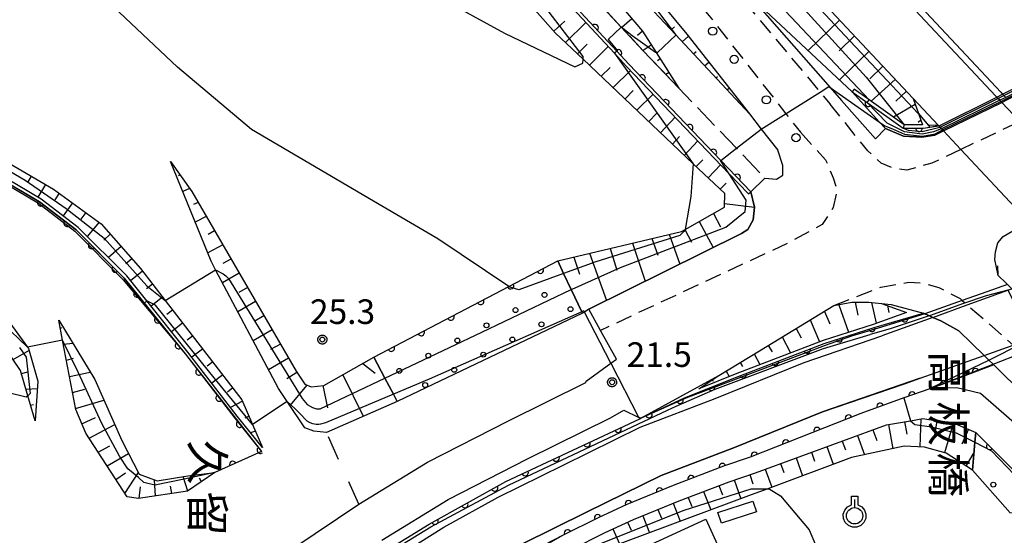
# Model space of a CAD drawing. Extents: x -24000 to -22000, y 84000 to 85500.
# Drawn here: x -23214 to -23063, y 84922 to 85001 of the extents above; entities that cross this region are included whole.
import ezdxf
from ezdxf.enums import TextEntityAlignment as Align

# ---------------------------------------------------------------- set-up
doc = ezdxf.new("R2010")
doc.units = 0
for name, pattern in [('E', [5, 3.75, -1.25]), ('F', [7.5, 3.75, -3.75]), ('G', [3.75, 2.5, -1.25])]:
    doc.linetypes.add(name, pattern=pattern)
for name, color, linetype in [('2101000', 3, 'Continuous'), ('2101001', 8, 'Continuous'), ('2106000', 3, 'E'), ('2106001', 9, 'Continuous'), ('2203000', 6, 'Continuous'), ('2203990', 6, 'Continuous'), ('2213000', 2, 'G'), ('2226000', 2, 'Continuous'), ('2238000', 2, 'Continuous'), ('3001000', 3, 'Continuous'), ('5101000', 3, 'Continuous'), ('5101001', 150, 'Continuous'), ('6101110', 2, 'Continuous'), ('6101121', 63, 'Continuous'), ('6101990', 2, 'Continuous'), ('6110000', 4, 'Continuous'), ('6110110', 4, 'Continuous'), ('6110120', 2, 'Continuous'), ('6110990', 2, 'Continuous'), ('6201000', 2, 'F'), ('6319000', 2, 'Continuous'), ('7101000', 4, 'Continuous'), ('7101001', 8, 'Continuous'), ('7102000', 2, 'Continuous'), ('7102001', 8, 'Continuous'), ('7312000', 4, 'Continuous'), ('8125000', 4, 'Continuous'), ('CLIP_BOX', 4, 'Continuous')]:
    doc.layers.add(name, color=color, linetype=linetype)
doc.styles.add('@PlotAnnotation', font='txt')
doc.styles.add('ROMANS', font='romans')

# ---------------------------------------------------------------- blocks, each defined once
blk = doc.blocks.new('223800')
at = {"layer": '2238000'}
blk.add_circle((0, 0), 0.25, dxfattribs=at)
blk = doc.blocks.new('611099')
at = {"layer": '6110990'}
blk.add_circle((0, 0), 0.15, dxfattribs=at)
blk = doc.blocks.new('631900')
at = {"layer": '6319000'}
blk.add_lwpolyline([(0, 0.75), (0, 0.25)], dxfattribs=at)
blk.add_circle((0, -0.25), 0.5, dxfattribs=at)
at = {"layer": 'CLIP_BOX'}
blk.add_lwpolyline([(-0.2, 0.95), (0.2, 0.95), (0.2, 0.421), (0.44, 0.293), (0.604, 0.1), (0.693, -0.151), (0.677, -0.419), (0.565, -0.662), (0.375, -0.84), (0.129, -0.939), (-0.139, -0.934), (-0.377, -0.848), (-0.575, -0.652), (-0.677, -0.42), (-0.695, -0.151), (-0.607, 0.096), (-0.432, 0.304), (-0.2, 0.421), (-0.2, 0.95)], dxfattribs=at)
blk = doc.blocks.new('731200')
at = {"layer": '7312000'}
blk.add_circle((0, 0), 0.15, dxfattribs=at)
at = {"layer": 'CLIP_BOX'}
blk.add_lwpolyline([(-0.209, -0.178), (-0.219, -0.166), (-0.237, -0.14), (-0.251, -0.113), (-0.258, -0.094), (-0.265, -0.075), (-0.269, -0.057), (-0.273, -0.031), (-0.275, -0.008), (-0.274, 0.024), (-0.27, 0.054), (-0.266, 0.071), (-0.261, 0.088), (-0.255, 0.104), (-0.246, 0.124), (-0.239, 0.136), (-0.228, 0.154), (-0.219, 0.166), (-0.202, 0.187), (-0.189, 0.199), (-0.169, 0.217), (-0.151, 0.23), (-0.135, 0.239), (-0.113, 0.251), (-0.101, 0.256), (-0.082, 0.262), (-0.056, 0.269), (-0.04, 0.272), (-0.016, 0.275), (0.004, 0.275), (0.022, 0.274), (0.042, 0.272), (0.065, 0.267), (0.079, 0.264), (0.108, 0.253), (0.121, 0.247), (0.143, 0.235), (0.16, 0.224), (0.18, 0.208), (0.194, 0.194), (0.206, 0.182), (0.222, 0.162), (0.233, 0.146), (0.249, 0.116), (0.257, 0.097), (0.264, 0.075), (0.269, 0.057), (0.273, 0.032), (0.275, 0.014), (0.275, -0.008), (0.274, -0.023), (0.271, -0.048), (0.267, -0.067), (0.261, -0.088), (0.249, -0.117), (0.23, -0.151), (0.219, -0.166), (0.204, -0.184), (0.189, -0.199), (0.172, -0.215), (0.154, -0.228), (0.136, -0.239), (0.124, -0.246), (0.107, -0.253), (0.09, -0.26), (0.071, -0.266), (0.044, -0.271), (0.028, -0.274), (0.009, -0.275), (-0.009, -0.275), (-0.024, -0.274), (-0.041, -0.272), (-0.063, -0.268), (-0.086, -0.261), (-0.101, -0.256), (-0.115, -0.25), (-0.133, -0.241), (-0.148, -0.231), (-0.17, -0.216), (-0.182, -0.206), (-0.197, -0.192)], close=True, dxfattribs=at)
blk = doc.blocks.new('M07')
blk.add_arc((0, 0), 0.5, 180, 0)

msp = doc.modelspace()

# ---------------------------------------------------------------- linework, layer by layer
at = {"layer": '2101000', "flags": 128}
for points in [[(-23278.84, 85192.83), (-23262.09, 85174.84), (-23232.02, 85142.41), (-23225.46, 85134.86), (-23216.33, 85124.36), (-23206.77, 85113.34), (-23203.35, 85109.42), (-23178.91, 85080.53), (-23160.08, 85056.38), (-23158.99, 85055.07), (-23144.95, 85038.23), (-23142.85, 85035.7), (-23129.11, 85019.18), (-23126.41, 85015.92), (-23111.84, 84998.35), (-23102.31, 84986.2), (-23100.49, 84983.87), (-23097.97, 84980.66)], [(-23073.45, 84984.41), (-23077.31, 84988.52), (-23142.12, 85057.57), (-23146.99, 85062.76), (-23166.44, 85083.12)], [(-23166.65, 85082.52), (-23152.37, 85064.51), (-23151.44, 85063.35), (-23150.18, 85061.83), (-23136.38, 85045.28), (-23134.59, 85043.13), (-23120.43, 85026.1), (-23117.52, 85022.59), (-23103.2, 85005.33), (-23102.19, 85004.16), (-23089.98, 84990.22), (-23088.24, 84988.23)], [(-23088.24, 84988.23), (-23083.06, 84982.38), (-23081.56, 84983.95), (-23078.8, 84982.79), (-23075.98, 84982.62), (-23074.02, 84982.95), (-23072.7, 84983.6)], [(-23059.58, 84969.56), (-23070.04, 84980.76), (-23072.7, 84983.6), (-23072.82, 84983.74), (-23073, 84983.93), (-23073.22, 84984.16), (-23073.39, 84984.35), (-23073.45, 84984.41)], [(-23099.93, 84976.4), (-23098.15, 84976.23), (-23097.22, 84976.83), (-23097.2, 84978.31), (-23097.97, 84980.66)], [(-23127.18, 84945.44), (-23123.43, 84948.16), (-23122.57, 84948.79), (-23125.01, 84953.18), (-23126.81, 84956.4), (-23103.52, 84967.95), (-23102.53, 84968.54), (-23101.72, 84970.02), (-23101.52, 84971.99), (-23102.1, 84974.33)], [(-23064.35, 84961.54), (-23064.88, 84964), (-23064.74, 84965.17), (-23064.41, 84966.51), (-23063.6, 84967.48), (-23062.11, 84968.37), (-23059.58, 84969.56)], [(-23064.35, 84961.54), (-23063.2, 84960.45), (-23062.91, 84960.17), (-23062.25, 84959.54), (-23055.6, 84953.22), (-23054.53, 84952.19), (-23052.96, 84950.7), (-23052.18, 84949.96), (-23050.99, 84950.22), (-23045.15, 84952.34), (-23043.97, 84952.86)], [(-23121.45, 84940.99), (-23119.15, 84939.92), (-23118.84, 84939.78), (-23106.95, 84946.29), (-23100.75, 84950.08), (-23089.41, 84956.96), (-23086.69, 84957.47), (-23084.09, 84957.49), (-23082.17, 84957.29), (-23080.66, 84957.13), (-23075.73, 84955.8)], [(-23059.01, 84936.2), (-23057.03, 84936.08), (-23055.87, 84936.64), (-23054.86, 84937.14), (-23054.48, 84937.5), (-23054.72, 84937.99), (-23062.43, 84945.4), (-23062.91, 84945.86), (-23065.14, 84948.04), (-23065.78, 84948.66), (-23066.49, 84949.35), (-23070.36, 84953.12), (-23073.08, 84954.62), (-23074.3, 84955.16), (-23074.83, 84955.4), (-23075.54, 84955.72), (-23075.73, 84955.8)], [(-23234.42, 84902.6), (-23234.52, 84902.15), (-23229.65, 84900.86), (-23228.29, 84897.04), (-23222.96, 84881.29), (-23222.78, 84880.77), (-23220.85, 84880.25), (-23210.2, 84888.72), (-23182.38, 84911.68), (-23171.81, 84920.04), (-23161.9, 84926.66), (-23151.43, 84933.09), (-23139.07, 84939.4), (-23127.27, 84945.21), (-23127.18, 84945.44)], [(-23060.7, 84938.02), (-23067.07, 84943.58), (-23070.64, 84944.41), (-23074.78, 84944.28), (-23078.72, 84942.88), (-23085.32, 84940.53), (-23102.19, 84933.83), (-23106.24, 84932.46), (-23113.93, 84929.51), (-23120.98, 84926.65), (-23125.39, 84924.61), (-23130.71, 84921.94), (-23137.58, 84918.06)], [(-23158.4, 84921.19), (-23148.25, 84927.41), (-23136.16, 84933.59), (-23123.49, 84939.83), (-23121.45, 84940.99)], [(-23129.53, 84919.73), (-23124.31, 84922.36), (-23119.98, 84924.35), (-23113.01, 84927.19), (-23105.39, 84930.11), (-23101.39, 84931.46), (-23081.4, 84938.78), (-23077.74, 84939.41), (-23075.83, 84939.74), (-23070.84, 84938.94), (-23067.76, 84937.61), (-23055.16, 84925.05)]]:
    msp.add_lwpolyline(points, dxfattribs=at)
at = {"layer": '2101001', "flags": 128}
for points in [[(-23072.7, 84983.6), (-23063.81, 84987.95), (-23062.91, 84988.39), (-23054.03, 84992.74)], [(-23102.1, 84974.33), (-23099.93, 84976.4)]]:
    msp.add_lwpolyline(points, dxfattribs=at)
at = {"layer": '2106000', "flags": 128}
msp.add_lwpolyline([(-23306.26, 85157.38), (-23298.83, 85149.57), (-23297.46, 85148.46), (-23295.98, 85147.6), (-23277.22, 85141.15), (-23257.72, 85134.67), (-23248.59, 85130.62), (-23236.11, 85123.68), (-23226.72, 85117.19), (-23221.49, 85112.12), (-23220.72, 85111.37), (-23215.68, 85106.03), (-23211.44, 85100.88), (-23204.48, 85092.65), (-23194.98, 85081.45), (-23184.27, 85069.07), (-23171.31, 85054.93), (-23167.08, 85050.25), (-23162.88, 85044.9), (-23148.81, 85028.6), (-23147.08, 85026.6), (-23121.84, 84999.42), (-23118.5, 84995.82), (-23113.06, 84990.14), (-23104.27, 84980.95), (-23099.93, 84976.4)], dxfattribs=at)
at = {"layer": '2106001', "flags": 128}
msp.add_lwpolyline([(-23102.1, 84974.33), (-23106.65, 84979.1), (-23120.68, 84993.77), (-23122.51, 84995.74), (-23149.31, 85024.59)], dxfattribs=at)
at = {"layer": '2203000', "flags": 128}
for points in [[(-23073.45, 84984.41), (-23073.39, 84984.35), (-23073.22, 84984.16), (-23073, 84983.93), (-23072.82, 84983.74), (-23072.7, 84983.6), (-23070.04, 84980.76), (-23059.58, 84969.56), (-23054.18, 84963.79), (-23053.81, 84963.39), (-23053.23, 84962.77), (-23047.17, 84956.29), (-23046.34, 84955.39), (-23046.09, 84955.13), (-23045.13, 84954.1), (-23043.97, 84952.86), (-23041.41, 84950.12), (-23040.57, 84949.22), (-23039.85, 84948.45), (-23039.53, 84948.11), (-23039.43, 84948)], [(-23052.18, 84949.96), (-23052.96, 84950.7), (-23054.53, 84952.19), (-23055.6, 84953.22), (-23062.25, 84959.54), (-23062.91, 84960.17), (-23063.2, 84960.45), (-23064.35, 84961.54)], [(-23075.73, 84955.8), (-23075.54, 84955.72), (-23074.83, 84955.4), (-23074.3, 84955.16), (-23073.08, 84954.62), (-23070.36, 84953.12), (-23066.49, 84949.35), (-23065.78, 84948.66), (-23065.14, 84948.04), (-23062.91, 84945.86), (-23062.43, 84945.4)]]:
    msp.add_lwpolyline(points, dxfattribs=at)
at = {"layer": '2203990', "flags": 128}
for points in [[(-23073.45, 84984.41), (-23074.95, 84984.46)], [(-23064.35, 84961.54), (-23064.39, 84963.04)], [(-23075.73, 84955.8), (-23077.13, 84955.26)]]:
    msp.add_lwpolyline(points, dxfattribs=at)
at = {"layer": '2213000', "flags": 128}
for points in [[(-23275.62, 85195.83), (-23258.93, 85177.9), (-23228.74, 85145.35), (-23222.23, 85137.85), (-23200, 85112.26), (-23175.5, 85083.31), (-23156.66, 85059.14), (-23155.65, 85057.93), (-23141.65, 85041.14), (-23139.84, 85038.96), (-23125.61, 85021.85), (-23122.89, 85018.56), (-23108.42, 85001.12), (-23096.74, 84986.22), (-23094.51, 84983.38)], [(-23178.64, 85096.53), (-23152.37, 85062.59), (-23151.21, 85061.2), (-23137.24, 85044.44), (-23135.53, 85042.38), (-23121.38, 85025.36), (-23118.48, 85021.87), (-23104.13, 85004.57), (-23091.51, 84989.51), (-23089.96, 84987.65)], [(-23051.2, 84989.69), (-23060.14, 84985.45), (-23061.05, 84985.02), (-23070.04, 84980.76)], [(-23070.04, 84980.76), (-23074.46, 84978.67), (-23078.28, 84977.63), (-23080.36, 84977.91), (-23082.18, 84978.68), (-23084.24, 84980.55), (-23089.96, 84987.65)], [(-23094.51, 84983.38), (-23090.68, 84979.18), (-23089.5, 84976.46), (-23088.93, 84974.47), (-23089.5, 84971.91), (-23091.18, 84969.35), (-23096.18, 84966.6), (-23125.01, 84953.18)], [(-23089.41, 84956.96), (-23082.23, 84959.78), (-23077.97, 84960.52), (-23075.8, 84960.42), (-23073.4, 84959.72), (-23070.16, 84958.02), (-23069.83, 84957.73), (-23069.38, 84957.34), (-23069.06, 84957.07), (-23066.57, 84954.9), (-23062.04, 84950.93), (-23061.74, 84950.67), (-23060.71, 84949.77), (-23060.01, 84949.16)]]:
    msp.add_lwpolyline(points, dxfattribs=at)
at = {"layer": '2226000', "flags": 128}
for points in [[(-23061.05, 84985.02), (-23063.81, 84987.95), (-23063.94, 84988.09), (-23064.1, 84988.26), (-23064.38, 84988.56), (-23064.56, 84988.75), (-23064.7, 84988.9), (-23140.06, 85069.26), (-23159.57, 85089.68), (-23190.59, 85123.41), (-23212.54, 85146.83), (-23222.72, 85157.69), (-23258.76, 85196.41), (-23266.31, 85204.55)], [(-23265.58, 85205.23), (-23258.08, 85197.14), (-23221.92, 85158.31), (-23211.81, 85147.52), (-23189.87, 85124.1), (-23158.84, 85090.36), (-23139.33, 85069.94), (-23063.95, 84989.5), (-23063.67, 84989.2), (-23063.48, 84989), (-23063.2, 84988.7)]]:
    msp.add_lwpolyline(points, dxfattribs=at)
at = {"layer": '3001000', "flags": 128}
for points in [[(-23107.12, 84925.39), (-23101.77, 84927.14), (-23101.23, 84925.5), (-23106.58, 84923.76), (-23107.12, 84925.39)], [(-23119.21, 84919.66), (-23108.96, 84924.38), (-23105.67, 84917.23), (-23115.15, 84912.86), (-23116.06, 84914.85), (-23118.75, 84913.61), (-23119.49, 84915.21), (-23122.98, 84913.61), (-23124.72, 84917.39), (-23119.31, 84919.88), (-23119.21, 84919.66)]]:
    msp.add_lwpolyline(points, close=True, dxfattribs=at)
at = {"layer": '5101000', "flags": 128}
for points in [[(-23074.3, 84955.16), (-23082.08, 84952.34)], [(-23181.66, 84900.31), (-23176.72, 84904.33), (-23171.93, 84907.9), (-23168.13, 84910.74), (-23162.4, 84914.77), (-23156.46, 84918.44), (-23148.94, 84923.18), (-23140.63, 84927.74), (-23130.71, 84932.62), (-23118.96, 84938.41), (-23107.51, 84942.77), (-23093.96, 84948.28), (-23082.08, 84952.34)], [(-23076.23, 84945.88), (-23066.49, 84949.35)], [(-23076.23, 84945.88), (-23091.16, 84940.78), (-23104.58, 84935.33), (-23115.76, 84931.07), (-23127.17, 84925.44), (-23136.94, 84920.64), (-23144.88, 84916.28), (-23152.22, 84911.66), (-23157.99, 84908.09), (-23163.44, 84904.26), (-23166.67, 84901.85), (-23171.8, 84898.02), (-23176.66, 84894.07)]]:
    msp.add_lwpolyline(points, dxfattribs=at)
at = {"layer": '5101001', "flags": 128}
for points in [[(-23074.3, 84955.16), (-23069.06, 84957.07), (-23062.87, 84959.31), (-23062.25, 84959.54)], [(-23066.49, 84949.35), (-23059.24, 84951.93), (-23055.6, 84953.22)]]:
    msp.add_lwpolyline(points, dxfattribs=at)
at = {"layer": '6101110', "flags": 128}
for points in [[(-23102.31, 84986.2), (-23113.6, 84998.3), (-23119.33, 85004.44), (-23129.81, 85017.16), (-23142.26, 85032.28), (-23147.14, 85038.23), (-23162.36, 85056.81), (-23181.18, 85079.73), (-23199.01, 85101.4), (-23205.23, 85108.71), (-23206.77, 85113.34)], [(-23212.08, 85106.39), (-23211.23, 85106.32), (-23207.9, 85106.07), (-23206.69, 85105.07), (-23177.92, 85070.27), (-23162.03, 85050.57), (-23150.39, 85036.57), (-23137.95, 85021.61), (-23132.04, 85014.63), (-23118.62, 84998.79), (-23116.54, 84995.55), (-23113.06, 84990.14)], [(-23152.37, 85064.51), (-23142.12, 85057.57), (-23077.31, 84988.52), (-23076.52, 84986.24), (-23075.91, 84984.51)], [(-23131.54, 84963.76), (-23112.66, 84968.28), (-23112.12, 84968.58), (-23106.1, 84971.97), (-23106.07, 84974.05), (-23110.87, 84978.6), (-23127.68, 84994.55), (-23131.86, 84998.52), (-23154.04, 85023.62), (-23165.41, 85039.1), (-23171.04, 85050.16)], [(-23240.42, 84992.15), (-23224.92, 84984.3), (-23208.47, 84974.72), (-23201.2, 84969.45), (-23195.19, 84962.6), (-23191.42, 84957.73), (-23179.72, 84942.6), (-23178.1, 84938.85), (-23176.56, 84935.3)], [(-23211.24, 84939.4), (-23212.37, 84943.2), (-23213.51, 84947.06), (-23215.54, 84950.04), (-23226.5, 84959.2), (-23238.93, 84967.9), (-23242.47, 84969.3), (-23249.38, 84970.66), (-23252.66, 84972.44), (-23255.19, 84975.3), (-23256.25, 84977.77), (-23256.46, 84979.74), (-23255.94, 84981.47), (-23244.25, 84988.75), (-23242.32, 84988.6), (-23236.26, 84984.48), (-23221.19, 84974.23)], [(-23190.6, 84978.92), (-23187.37, 84974.34), (-23171.46, 84946.95), (-23170.14, 84944.97), (-23169.17, 84944.58), (-23167.2, 84944.8), (-23159.59, 84949.09)], [(-23110.04, 84944.28), (-23106.95, 84946.29), (-23100.75, 84950.08), (-23089.41, 84956.96), (-23086.69, 84957.47), (-23084.09, 84957.49), (-23082.17, 84957.29), (-23078.35, 84955.93)], [(-23183.84, 84931.5), (-23188.01, 84928.64), (-23195.52, 84927.54), (-23197.24, 84927.82), (-23203.53, 84937.52), (-23205.06, 84941.1), (-23207.07, 84951.67), (-23207.65, 84954.73)], [(-23168.51, 84888.11), (-23169.35, 84892.74), (-23160.01, 84900.15), (-23154.51, 84904), (-23144.84, 84910.56), (-23136.3, 84915.91), (-23129.53, 84919.73), (-23124.31, 84922.36), (-23119.98, 84924.35), (-23113.01, 84927.19), (-23105.39, 84930.11), (-23101.39, 84931.46), (-23081.4, 84938.78), (-23077.74, 84939.41), (-23075.83, 84939.74), (-23070.84, 84938.94), (-23067.76, 84937.61), (-23067.9, 84936.11), (-23068.28, 84931.85)]]:
    msp.add_lwpolyline(points, dxfattribs=at)
at = {"layer": '6101121', "flags": 128}
for points in [[(-23206.77, 85113.34), (-23203.35, 85109.42), (-23178.91, 85080.53), (-23160.08, 85056.38), (-23158.99, 85055.07), (-23144.95, 85038.23), (-23142.85, 85035.7), (-23129.11, 85019.18), (-23126.41, 85015.92), (-23111.84, 84998.35), (-23102.31, 84986.2)], [(-23113.06, 84990.14), (-23118.5, 84995.82), (-23121.84, 84999.42), (-23147.08, 85026.6), (-23148.81, 85028.6), (-23162.88, 85044.9), (-23167.08, 85050.25), (-23171.31, 85054.93), (-23184.27, 85069.07), (-23201.5, 85092.89), (-23212.08, 85106.39)], [(-23075.91, 84984.51), (-23078.69, 84984.52), (-23084.02, 84988.34), (-23086.32, 84989.98), (-23086.61, 84989.57), (-23102.19, 85004.16), (-23103.2, 85005.33), (-23117.52, 85022.59), (-23120.43, 85026.1), (-23134.59, 85043.13), (-23136.38, 85045.28), (-23150.18, 85061.83), (-23151.44, 85063.35), (-23152.37, 85064.51)], [(-23171.04, 85050.16), (-23169.38, 85048.32), (-23165.19, 85042.99), (-23150.95, 85026.49), (-23149.31, 85024.59), (-23149.68, 85024.25), (-23149.66, 85024.23), (-23122.9, 84995.43), (-23121.04, 84993.43), (-23105.4, 84977.06), (-23102.46, 84973.98), (-23102.1, 84974.33), (-23101.52, 84971.99), (-23101.72, 84970.02), (-23102.53, 84968.54), (-23103.52, 84967.95), (-23126.81, 84956.4), (-23127.47, 84955.97), (-23127.75, 84955.79), (-23127.86, 84956.01), (-23129.47, 84959.4), (-23130.64, 84961.86), (-23131.54, 84963.76)], [(-23176.56, 84935.3), (-23180.43, 84940.12), (-23187.96, 84949.88), (-23194.22, 84957.67), (-23197.3, 84961.49), (-23204.7, 84968.89), (-23210.33, 84973.2), (-23217.41, 84977.38), (-23234.55, 84987.37), (-23237.11, 84989.46), (-23240.42, 84992.15)], [(-23221.19, 84974.23), (-23243.53, 84986.18), (-23250.76, 84980.45), (-23250.45, 84980.06), (-23251.71, 84978.55), (-23251.62, 84977.2), (-23251.02, 84975.98), (-23246.98, 84974.68), (-23241.36, 84972.87), (-23233.67, 84969.17), (-23223.95, 84962.37), (-23215.54, 84954.88), (-23212.44, 84950.62), (-23212.3, 84950.43), (-23210.87, 84945.42), (-23211.24, 84939.4)], [(-23159.59, 84949.09), (-23157.91, 84945.91), (-23156.61, 84943.43), (-23156.04, 84942.36), (-23166.81, 84937.63), (-23168.77, 84937.79), (-23170.11, 84938.3), (-23172.81, 84942.32), (-23174.15, 84944.31), (-23183.73, 84962.43), (-23184.43, 84963.75), (-23190.6, 84978.92)], [(-23078.35, 84955.93), (-23083.43, 84954.1), (-23091.05, 84951.66), (-23104.47, 84946.52), (-23110.04, 84944.28)], [(-23207.65, 84954.73), (-23202.18, 84945.68), (-23198.03, 84936.39), (-23195.4, 84931.27), (-23192.65, 84930.22), (-23187.96, 84931), (-23183.84, 84931.5)], [(-23068.28, 84931.85), (-23072.27, 84934.44), (-23075.57, 84935.39), (-23078.71, 84935.5), (-23086.75, 84933.8), (-23099.5, 84929.03), (-23102.01, 84928.09), (-23124.26, 84919.83), (-23132.21, 84915.49), (-23144.32, 84907.1), (-23167.15, 84893.28), (-23167.03, 84889.31), (-23167.02, 84888.9), (-23168.51, 84888.11)]]:
    msp.add_lwpolyline(points, dxfattribs=at)
at = {"layer": '6101990', "flags": 128}
for points in [[(-23132.14, 84998.83), (-23130.48, 85000.32)], [(-23130.35, 84997.08), (-23127.26, 85000.12)], [(-23120.23, 85000.7), (-23121.78, 84999.36)], [(-23088.55, 85000.5), (-23093.33, 84995.87)], [(-23118.62, 84998.79), (-23119.35, 84998.16)], [(-23114.25, 84999), (-23113.71, 84999.48)], [(-23112.54, 84997.17), (-23111.58, 84998.02)], [(-23086.28, 84998.07), (-23088.59, 84995.83)], [(-23128.54, 84995.36), (-23127.05, 84996.83)], [(-23126.72, 84993.64), (-23123.86, 84996.46)], [(-23117.27, 84996.69), (-23118.53, 84995.86)], [(-23110.84, 84995.34), (-23110.44, 84995.7)], [(-23084.07, 84995.73), (-23088.56, 84991.4)], [(-23115.92, 84994.58), (-23116.33, 84994.29)], [(-23109.14, 84993.51), (-23108.49, 84994.08)], [(-23124.91, 84991.92), (-23123.54, 84993.28)], [(-23123.09, 84990.2), (-23120.46, 84992.81)], [(-23114.56, 84992.48), (-23115.05, 84992.22)], [(-23081.94, 84993.45), (-23083.91, 84991.56)], [(-23107.43, 84991.68), (-23107.19, 84991.9)], [(-23080.07, 84991.46), (-23083.72, 84988.12)], [(-23121.28, 84988.48), (-23120.01, 84989.74)], [(-23113.21, 84990.38), (-23113.24, 84990.36)], [(-23105.72, 84989.86), (-23105.4, 84990.13)], [(-23078.36, 84989.64), (-23079.98, 84988.12)], [(-23119.47, 84986.76), (-23117, 84989.2)], [(-23104.02, 84988.03), (-23103.94, 84988.1)], [(-23076.99, 84987.61), (-23080.32, 84985.69)], [(-23117.65, 84985.04), (-23116.48, 84986.23)], [(-23115.84, 84983.32), (-23113.65, 84985.69)], [(-23076.17, 84985.25), (-23076.56, 84984.88)], [(-23114.02, 84981.6), (-23112.99, 84982.76)], [(-23112.21, 84979.88), (-23110.19, 84982.07)], [(-23110.4, 84978.16), (-23109.42, 84979.2)], [(-23108.58, 84976.44), (-23106.69, 84978.41)], [(-23211.85, 84976.69), (-23212.42, 84975.72)], [(-23189.16, 84976.88), (-23189.41, 84976.74)], [(-23209.69, 84975.43), (-23210.85, 84973.5)], [(-23187.72, 84974.84), (-23188.74, 84974.34)], [(-23106.77, 84974.72), (-23105.83, 84975.62)], [(-23207.59, 84974.08), (-23208.27, 84973.11)], [(-23205.57, 84972.61), (-23206.98, 84970.64)], [(-23186.42, 84972.7), (-23187.1, 84972.35)], [(-23106.09, 84972.52), (-23101.52, 84971.99)], [(-23203.54, 84971.14), (-23204.3, 84970.15)], [(-23185.17, 84970.54), (-23186.85, 84969.7)], [(-23107.8, 84971.01), (-23106.69, 84968.97)], [(-23201.52, 84969.68), (-23203.33, 84967.52)], [(-23112.16, 84968.56), (-23111.12, 84966.63)], [(-23109.98, 84969.79), (-23107.84, 84965.8)], [(-23199.81, 84967.86), (-23200.81, 84966.93)], [(-23183.91, 84968.38), (-23184.88, 84967.82)], [(-23117.18, 84967.2), (-23116.25, 84964.64)], [(-23114.53, 84967.83), (-23112.94, 84963.27)], [(-23198.16, 84965.98), (-23200.09, 84964.28)], [(-23182.65, 84966.22), (-23184.93, 84964.98)], [(-23123.55, 84965.68), (-23122.54, 84962.34)], [(-23120.16, 84966.48), (-23118.2, 84960.66)], [(-23196.51, 84964.11), (-23197.43, 84963.32)], [(-23181.4, 84964.06), (-23182.63, 84963.36)], [(-23129.11, 84964.34), (-23128.22, 84961.77)], [(-23126.68, 84964.93), (-23124.1, 84957.74)], [(-23194.88, 84962.21), (-23196.71, 84960.75)], [(-23180.14, 84961.9), (-23182.68, 84960.45)], [(-23193.35, 84960.23), (-23194.26, 84959.53)], [(-23178.89, 84959.73), (-23180.2, 84958.98)], [(-23191.82, 84958.26), (-23193.59, 84956.88)], [(-23177.63, 84957.57), (-23180.35, 84956.03)], [(-23088.64, 84957.1), (-23087.17, 84952.9)], [(-23086.17, 84957.47), (-23085.74, 84955.52)], [(-23083.67, 84957.45), (-23082.95, 84954.27)], [(-23081.24, 84956.96), (-23081.04, 84955.91)], [(-23190.3, 84956.28), (-23191.16, 84955.6)], [(-23176.37, 84955.41), (-23177.77, 84954.61)], [(-23090.87, 84956.07), (-23090.04, 84954.16)], [(-23207.42, 84953.54), (-23207.21, 84953.6)], [(-23188.76, 84954.3), (-23190.46, 84952.98)], [(-23095.15, 84953.48), (-23094.43, 84952.06)], [(-23093.01, 84954.77), (-23091.6, 84951.45)], [(-23187.24, 84952.32), (-23188.06, 84951.68)], [(-23175.12, 84953.25), (-23178.01, 84951.61)], [(-23097.29, 84952.18), (-23096.01, 84949.76)], [(-23206.96, 84951.08), (-23205.52, 84951.22)], [(-23173.86, 84951.09), (-23175.35, 84950.24)], [(-23099.42, 84950.88), (-23098.84, 84949.89)], [(-23214.64, 84948.72), (-23212.21, 84950.09)], [(-23206.49, 84948.62), (-23205.4, 84948.92)], [(-23185.71, 84950.34), (-23187.34, 84949.07)], [(-23172.6, 84948.93), (-23175.64, 84947.14)], [(-23101.56, 84949.58), (-23100.69, 84947.97)], [(-23184.18, 84948.37), (-23185, 84947.73)], [(-23161.28, 84948.14), (-23159.4, 84946.65)], [(-23103.69, 84948.28), (-23103.34, 84947.68)], [(-23213.37, 84946.59), (-23212.36, 84946.86)], [(-23206.02, 84946.17), (-23202.86, 84946.81)], [(-23182.65, 84946.39), (-23184.29, 84945.12)], [(-23171.34, 84946.77), (-23172.88, 84945.79)], [(-23164.35, 84946.4), (-23161.22, 84940.08)], [(-23105.83, 84946.98), (-23105.41, 84946.14)], [(-23181.12, 84944.41), (-23181.94, 84943.78)], [(-23169.83, 84944.84), (-23172.42, 84941.74)], [(-23167.39, 84944.78), (-23166.68, 84941.39)], [(-23107.94, 84945.65), (-23107.82, 84945.43)], [(-23212.66, 84944.2), (-23210.93, 84944.33)], [(-23205.56, 84943.71), (-23203.66, 84944.23)], [(-23211.95, 84941.8), (-23211.51, 84941.89)], [(-23205.09, 84941.26), (-23200.78, 84942.55)], [(-23179.63, 84942.41), (-23181.45, 84941.44)], [(-23178.64, 84940.11), (-23179.27, 84939.79)], [(-23204.14, 84938.95), (-23202.07, 84939.87)], [(-23203.01, 84936.73), (-23199.13, 84938.85)], [(-23081.09, 84938.84), (-23080.44, 84935.14)], [(-23078.63, 84939.26), (-23078.3, 84937.37)], [(-23076.16, 84939.68), (-23076.29, 84935.42)], [(-23073.69, 84939.4), (-23074.04, 84937.22)], [(-23071.23, 84939), (-23072.53, 84934.52)], [(-23177.65, 84937.82), (-23178.4, 84937.58)], [(-23085.8, 84937.17), (-23084.76, 84934.22)], [(-23083.45, 84938.03), (-23082.85, 84936.39)], [(-23068.9, 84938.1), (-23069.89, 84935.82)], [(-23201.66, 84934.63), (-23199.87, 84935.58)], [(-23176.66, 84935.52), (-23176.69, 84935.51)], [(-23090.49, 84935.45), (-23089.51, 84932.77)], [(-23088.15, 84936.31), (-23087.66, 84934.98)], [(-23200.3, 84932.53), (-23197.02, 84934.42)], [(-23092.84, 84934.59), (-23092.35, 84933.24)], [(-23068.02, 84934.68), (-23069.26, 84932.49)], [(-23097.54, 84932.87), (-23097.04, 84931.51)], [(-23095.19, 84933.73), (-23094.2, 84931.02)], [(-23198.94, 84930.43), (-23197.48, 84931.46)], [(-23197.58, 84928.33), (-23195.51, 84931.49)], [(-23102.24, 84931.18), (-23101.76, 84929.77)], [(-23099.88, 84932.01), (-23098.88, 84929.26)], [(-23192.91, 84927.92), (-23193.06, 84930.38)], [(-23190.43, 84928.29), (-23190.6, 84929.41)], [(-23187.97, 84928.67), (-23188.7, 84930.88)], [(-23185.91, 84930.08), (-23186.2, 84930.63)], [(-23106.95, 84929.51), (-23106.41, 84928.09)], [(-23104.61, 84930.38), (-23103.63, 84927.49)], [(-23195.38, 84927.56), (-23195.18, 84929.34)], [(-23109.29, 84928.62), (-23108.21, 84925.79)], [(-23113.95, 84926.81), (-23112.84, 84924.07)], [(-23111.62, 84927.72), (-23111.09, 84926.32)], [(-23118.58, 84924.92), (-23117.53, 84922.33)], [(-23116.26, 84925.86), (-23115.72, 84924.53)], [(-23120.88, 84923.94), (-23120.32, 84922.72)], [(-23123.15, 84922.9), (-23122.12, 84920.62)]]:
    msp.add_lwpolyline(points, dxfattribs=at)
at = {"layer": '6110000', "flags": 128}
for points in [[(-23102.1, 84974.33), (-23106.65, 84979.1), (-23120.68, 84993.77), (-23122.51, 84995.74), (-23149.31, 85024.59)], [(-23234.8, 84986.94), (-23217.66, 84976.95), (-23210.61, 84972.78), (-23205.03, 84968.51), (-23197.68, 84961.15), (-23188.35, 84949.57), (-23180.82, 84939.81), (-23176.74, 84934.71), (-23183.84, 84931.5)], [(-23182.56, 84901.43), (-23172.99, 84909.1), (-23162.49, 84916.67), (-23151.14, 84923.61), (-23139.46, 84930.13), (-23119.02, 84939.69), (-23118.84, 84939.78), (-23112.19, 84942.87), (-23104.29, 84946.05), (-23090.88, 84951.19), (-23083.26, 84953.63), (-23075.73, 84955.8)]]:
    msp.add_lwpolyline(points, dxfattribs=at)
at = {"layer": '6110110', "flags": 128}
for points in [[(-23086.61, 84989.57), (-23084.35, 84987.95), (-23078.86, 84984.02), (-23075.79, 84984.01), (-23074.78, 84984.18), (-23073.45, 84984.41)], [(-23159.59, 84949.09), (-23139.01, 84959.85), (-23131.54, 84963.76)], [(-23065.03, 84947.93), (-23073.06, 84944.88), (-23074.78, 84944.28), (-23078.72, 84942.88), (-23085.32, 84940.53), (-23102.19, 84933.83), (-23106.24, 84932.46), (-23113.93, 84929.51), (-23120.98, 84926.65), (-23125.39, 84924.61), (-23130.71, 84921.94), (-23145.45, 84914.33), (-23158.53, 84905.8), (-23168.71, 84898.52), (-23175.36, 84892.44)], [(-23067.76, 84937.61), (-23055.16, 84925.05)]]:
    msp.add_lwpolyline(points, dxfattribs=at)
at = {"layer": '6110120', "flags": 128}
for points in [[(-23073.45, 84984.41), (-23073.39, 84984.35), (-23073.22, 84984.16), (-23073, 84983.93), (-23072.83, 84983.74), (-23072.7, 84983.6), (-23074.02, 84982.95), (-23075.98, 84982.62), (-23078.8, 84982.79), (-23081.56, 84983.95), (-23082.46, 84984.95), (-23086.61, 84989.57)], [(-23131.54, 84963.76), (-23130.64, 84961.86), (-23129.47, 84959.4), (-23127.86, 84956.01), (-23127.75, 84955.79), (-23156.04, 84942.36), (-23156.61, 84943.43), (-23157.91, 84945.91), (-23159.59, 84949.09)], [(-23175.36, 84892.44), (-23176.66, 84894.07), (-23171.8, 84898.02), (-23166.67, 84901.85), (-23163.44, 84904.26), (-23157.99, 84908.09), (-23152.22, 84911.66), (-23144.88, 84916.28), (-23136.94, 84920.64), (-23127.17, 84925.44), (-23115.76, 84931.07), (-23104.58, 84935.33), (-23091.16, 84940.78), (-23078.65, 84945.05), (-23076.23, 84945.88), (-23066.49, 84949.35), (-23065.78, 84948.66), (-23065.14, 84948.04), (-23065.03, 84947.93)], [(-23055.16, 84925.05), (-23057.6, 84925.15), (-23062.54, 84925.34), (-23068.28, 84931.85), (-23067.9, 84936.11), (-23067.76, 84937.61)]]:
    msp.add_lwpolyline(points, dxfattribs=at)
at = {"layer": '6201000', "flags": 128}
msp.add_lwpolyline([(-23161.9, 84926.66), (-23166.81, 84937.63)], dxfattribs=at)
at = {"layer": '7101000', "flags": 128}
for points in [[(-23076.52, 84986.24), (-23074.78, 84984.18)], [(-23207.07, 84951.67), (-23212.44, 84950.62), (-23212.45, 84950.62)], [(-23099.28, 84929.03), (-23097.56, 84927.93), (-23093.16, 84922.77), (-23091.1, 84917.84), (-23082.9, 84893.6), (-23105.04, 84888.85), (-23106.25, 84886.56), (-23106.48, 84886.27), (-23106.58, 84885.82), (-23106.09, 84885.06), (-23105.2, 84884.39), (-23103.08, 84882.88), (-23102.95, 84881.7)]]:
    msp.add_lwpolyline(points, dxfattribs=at)
at = {"layer": '7101001', "flags": 128}
for points in [[(-23147.14, 85038.2), (-23147.14, 85038.23), (-23147.12, 85039.21), (-23158.99, 85055.07), (-23159.19, 85055.34), (-23155.65, 85057.93), (-23151.21, 85061.2), (-23150.25, 85061.9), (-23150.18, 85061.83), (-23140.63, 85053.29), (-23132.5, 85046.03), (-23108.45, 85020.29), (-23088.5, 84998.96), (-23076.54, 84986.27), (-23076.52, 84986.24)], [(-23074.78, 84984.18), (-23074.76, 84984.17), (-23073.39, 84984.35), (-23073.37, 84984.35), (-23064.56, 84988.75), (-23063.67, 84989.2), (-23054.83, 84993.62), (-23054.42, 84994.14), (-23054.43, 84994.23)], [(-23219.21, 84977.57), (-23210.74, 84972.56), (-23205.19, 84968.33), (-23197.84, 84960.88), (-23188.35, 84949.57), (-23176.74, 84934.71), (-23183.84, 84931.5), (-23188.53, 84930.5), (-23193, 84929.59), (-23194.7, 84929.98)], [(-23074.57, 84944.4), (-23065.78, 84948.66), (-23064.68, 84949.2), (-23061.74, 84950.67), (-23059.24, 84951.93), (-23062.85, 84959.32), (-23062.87, 84959.31), (-23066.17, 84958.44), (-23069.62, 84957.26), (-23074.83, 84955.4), (-23074.89, 84955.38), (-23080.82, 84953.44), (-23083.88, 84952.54)], [(-23230.59, 84863.18), (-23228.32, 84864.1), (-23189.24, 84895.28), (-23184.57, 84899.15), (-23182.26, 84901.06), (-23179.51, 84903.34), (-23172.52, 84908.57), (-23162.27, 84916.24), (-23150.88, 84923.22), (-23139.05, 84929.59), (-23114.82, 84941.02), (-23113.47, 84941.64), (-23107.52, 84944.22), (-23091.01, 84950.4), (-23083.88, 84952.54)], [(-23212.45, 84950.62), (-23214.97, 84953.06)], [(-23194.7, 84929.98), (-23195.52, 84930.73), (-23197.1, 84932.08), (-23198.4, 84934), (-23201.11, 84938.99), (-23204.7, 84946.79), (-23207.07, 84951.67)], [(-23074.57, 84944.4), (-23074.78, 84944.28), (-23078.72, 84942.88), (-23085.32, 84940.53), (-23102.19, 84933.83), (-23106.24, 84932.46), (-23113.93, 84929.51), (-23120.98, 84926.65), (-23125.39, 84924.61), (-23130.71, 84921.94), (-23145.45, 84914.33), (-23158.53, 84905.8), (-23168.71, 84898.52), (-23175.36, 84892.44), (-23177.34, 84890.12), (-23177.91, 84889.24), (-23178.27, 84887.99), (-23175.47, 84886.41), (-23170.06, 84883.34)], [(-23167.03, 84889.31), (-23167.82, 84890.99), (-23167.96, 84893.04), (-23167.48, 84893.82), (-23165.59, 84895.17), (-23163.47, 84896.71), (-23153.69, 84903.28), (-23147.93, 84907.11), (-23126.89, 84919.93), (-23112.27, 84925.75), (-23102.01, 84929.04), (-23099.5, 84929.03), (-23099.28, 84929.03)]]:
    msp.add_lwpolyline(points, dxfattribs=at)
at = {"layer": '7102000', "flags": 128}
for points in [[(-23191.97, 85042.14), (-23178.5, 85028.51), (-23168.35, 85017.9), (-23161.13, 85012.26), (-23155.72, 85008.65), (-23153.61, 85007.03), (-23149.86, 85004.14), (-23139.68, 84998.5), (-23128.92, 84993.36), (-23127.69, 84993.95), (-23127.68, 84994.54)], [(-23138.99, 84959.84), (-23139.01, 84959.85), (-23149.84, 84967.15), (-23159.64, 84972.9), (-23178.27, 84983.83), (-23189.54, 84993.31), (-23202.85, 85005.94), (-23218.09, 85022.73)], [(-23113.54, 84998.22), (-23116.34, 84995.54), (-23116.45, 84995.54), (-23116.54, 84995.55)], [(-23090.17, 84990.35), (-23089.98, 84990.22), (-23082.46, 84984.95)], [(-23084.35, 84987.95), (-23084.02, 84988.34)], [(-23104.27, 84980.95), (-23100.49, 84983.87)], [(-23078.69, 84984.52), (-23078.86, 84984.02)], [(-23110.87, 84978.6), (-23111.26, 84973.59), (-23112.12, 84968.58)], [(-23191.41, 84957.72), (-23183.73, 84962.43)], [(-23123.41, 84948.12), (-23123.43, 84948.16), (-23127.47, 84955.97)], [(-23212.37, 84943.2), (-23212.65, 84943.01), (-23229.05, 84947.02), (-23247.12, 84953.96), (-23249.14, 84954.41), (-23250.61, 84954.07), (-23251.4, 84953.39), (-23252.3, 84951.92), (-23252.64, 84950.23), (-23252.87, 84946.79), (-23253.35, 84941.5), (-23255.43, 84928.34)], [(-23172.81, 84942.32), (-23178.1, 84938.85)], [(-23119.02, 84939.69), (-23119.14, 84939.91)]]:
    msp.add_lwpolyline(points, dxfattribs=at)
at = {"layer": '7102001', "flags": 128}
for points in [[(-23129.81, 85017.15), (-23129.81, 85017.16), (-23129.78, 85017.44), (-23142.85, 85035.7), (-23143.24, 85036.25), (-23134.59, 85043.13), (-23134.16, 85043.47), (-23119.65, 85028.97), (-23094.44, 85002.7), (-23084.5, 84991.78), (-23078.69, 84984.52)], [(-23127.68, 84994.54), (-23127.68, 84994.55), (-23127.67, 84994.92), (-23137, 85007.18), (-23148.29, 85021.68), (-23149.66, 85024.23), (-23149.67, 85024.26), (-23149.88, 85024.64), (-23150.95, 85026.49), (-23150.96, 85026.51), (-23148.8, 85028.61), (-23133.31, 85014.52), (-23132.04, 85014.63)], [(-23084.02, 84988.34), (-23097.66, 85002.78), (-23114.74, 85020.98), (-23115.64, 85021.65), (-23117.52, 85022.59), (-23118.48, 85021.87), (-23126.41, 85015.92), (-23125.44, 85013.96), (-23118.62, 85004.97), (-23113.6, 84998.3), (-23113.54, 84998.22)], [(-23116.54, 84995.55), (-23116.62, 84995.57), (-23118.96, 84997.22), (-23120.2, 84998.11), (-23121.84, 84999.42), (-23123.84, 84997.56), (-23122.42, 84995.82), (-23122.51, 84995.74), (-23122.9, 84995.43), (-23110.87, 84978.6)], [(-23052.63, 84999.82), (-23052.55, 84999.74), (-23052.02, 84997.54), (-23051.7, 84996.06), (-23051.78, 84995.68), (-23052.03, 84995.18), (-23054.3, 84993.04), (-23063.2, 84988.7), (-23064.1, 84988.26), (-23073, 84983.93), (-23073.04, 84983.91), (-23074.21, 84983.46), (-23075.93, 84983.12), (-23078.62, 84983.46), (-23081.3, 84984.79), (-23084.35, 84987.95)], [(-23078.86, 84984.02), (-23078.1, 84983.73), (-23075.96, 84983.53), (-23073.24, 84984.15), (-23073.22, 84984.16), (-23064.38, 84988.56), (-23063.48, 84989), (-23054.64, 84993.4), (-23054.61, 84993.42), (-23052.52, 84995.74), (-23052.46, 84995.89), (-23052.44, 84996.07), (-23052.46, 84996.22), (-23052.58, 84996.34)], [(-23082.46, 84984.95), (-23081.62, 84984.36), (-23080.48, 84983.89), (-23078.66, 84983.08), (-23075.9, 84982.79), (-23073.96, 84983.16), (-23072.82, 84983.74), (-23063.94, 84988.09), (-23063.04, 84988.53), (-23054.16, 84992.89), (-23054.14, 84992.9), (-23051.03, 84994.81), (-23046.25, 84987.53), (-23040.32, 84978.67)], [(-23100.49, 84983.87), (-23091.51, 84989.51), (-23090.17, 84990.35)], [(-23237.11, 84989.46), (-23226.42, 84984.09), (-23212.79, 84976.11), (-23206.55, 84971.77), (-23200.73, 84967.25), (-23194.24, 84959.97), (-23191.42, 84957.73), (-23191.41, 84957.72)], [(-23178.1, 84938.85), (-23183.74, 84945.71), (-23192.9, 84957), (-23194.23, 84957.67), (-23194.58, 84957.31), (-23197.68, 84961.15), (-23200.41, 84963.9), (-23205.03, 84968.51), (-23210.61, 84972.78), (-23234.8, 84986.94)], [(-23183.73, 84962.43), (-23182.6, 84961.82), (-23182.19, 84961.51), (-23181.79, 84961.07), (-23170.55, 84942.79), (-23169.76, 84941.89), (-23168.97, 84941.41), (-23168.35, 84941.21), (-23167.76, 84941.24), (-23157.91, 84945.91), (-23143.14, 84952.91), (-23129.47, 84959.4), (-23129.34, 84959.46), (-23121.97, 84962.75), (-23105.89, 84968.93), (-23102.93, 84971.32), (-23102.78, 84973.02), (-23105.4, 84977.06), (-23106.7, 84979.06), (-23106.65, 84979.1), (-23104.27, 84980.95)], [(-23112.12, 84968.58), (-23112.33, 84968.26), (-23112.9, 84967.64), (-23125.72, 84963.64), (-23130.64, 84961.86), (-23137.48, 84959.38), (-23138.99, 84959.84)], [(-23062.91, 84960.17), (-23066.07, 84959.06), (-23069.83, 84957.73), (-23075.54, 84955.72), (-23075.56, 84955.71), (-23082.15, 84953.66), (-23086.71, 84952.29), (-23090.75, 84950.85), (-23111.98, 84942.82), (-23118.15, 84940.1)], [(-23127.47, 84955.97), (-23127.57, 84956.14), (-23127.86, 84956.01), (-23151.18, 84945.72), (-23156.61, 84943.43), (-23166.99, 84939.06), (-23167.74, 84938.86), (-23168.01, 84938.83), (-23168.4, 84938.82), (-23168.89, 84938.93), (-23169.29, 84939.08), (-23169.79, 84939.32), (-23170.93, 84940.58), (-23171.62, 84941.24), (-23172.81, 84942.32)], [(-23213.66, 84950.57), (-23212.65, 84949.1), (-23212.03, 84943.58), (-23212.31, 84943.24), (-23212.37, 84943.2)], [(-23074.42, 84944.41), (-23065.14, 84948.04), (-23060.71, 84949.77)], [(-23119.14, 84939.91), (-23119.15, 84939.92), (-23123.41, 84948.12)], [(-23074.42, 84944.41), (-23074.78, 84944.28), (-23078.72, 84942.88), (-23077.74, 84939.41), (-23077.04, 84938.85), (-23074.5, 84938.45), (-23070.75, 84937.56), (-23067.9, 84936.11), (-23065.36, 84934.83), (-23061.85, 84931.17)], [(-23118.15, 84940.1), (-23118.84, 84939.78), (-23119.02, 84939.69)]]:
    msp.add_lwpolyline(points, dxfattribs=at)

# ---------------------------------------------------------------- block references
at = {"layer": '2238000', "xscale": 2.5, "yscale": 2.5, "zscale": 2.5}
for p in [(-23107.92, 84998.8), (-23104.63, 84994.52), (-23099.72, 84988.34), (-23095.19, 84982.56)]:
    msp.add_blockref('223800', p, dxfattribs=at)
at = {"layer": '6110000'}
for p, rotation in [((-23125.84, 84999.33), 132.8903277251278), ((-23122.27, 84995.49), 132.8900571518204), ((-23118.67, 84991.67), 133.7225358025798), ((-23115.05, 84987.88), 133.7225358025798), ((-23111.42, 84984.09), 133.7225358025798), ((-23107.79, 84980.3), 133.7225358025798), ((-23104.17, 84976.5), 133.6477756351615), ((-23210.39, 84972.61), 322.5755917700496), ((-23206.37, 84969.54), 322.5755917700496), ((-23202.65, 84966.12), 314.961049781986), ((-23199.07, 84962.54), 314.961049781986), ((-23195.74, 84958.74), 308.8583750630051), ((-23192.56, 84954.8), 308.8583750630051), ((-23078.61, 84954.97), 16.07595573342382), ((-23083.62, 84953.51), 17.75558406746691), ((-23088.58, 84951.92), 17.75558406746691), ((-23189.39, 84950.86), 308.8583750630051), ((-23093.5, 84950.19), 20.97163079005295), ((-23098.37, 84948.32), 20.97163079005295), ((-23186.27, 84946.87), 307.6507750571066), ((-23103.23, 84946.45), 20.97163079005295), ((-23108.08, 84944.53), 21.92634557167147), ((-23183.18, 84942.87), 307.6507750571066), ((-23112.9, 84942.54), 24.92248628139726), ((-23117.63, 84940.34), 24.92248628139726), ((-23180.07, 84938.87), 308.659808254125), ((-23122.35, 84938.13), 25.06597959117853), ((-23127.07, 84935.92), 25.06597959117853), ((-23176.91, 84934.92), 308.659808254125), ((-23131.79, 84933.72), 25.06597959117853), ((-23181.11, 84932.74), 204.3283288290104), ((-23136.52, 84931.51), 25.06597959117853), ((-23141.18, 84929.17), 29.17109259865016), ((-23145.73, 84926.63), 29.17109259865016), ((-23150.28, 84924.09), 29.17109259865016)]:
    msp.add_blockref('M07', p, dxfattribs=dict(at, rotation=rotation))
at = {"layer": '6110110'}
for p, rotation in [((-23084.17, 84987.82), 324.4031323742508), ((-23076.42, 84984.01), 359.8133694562606), ((-23134.2, 84962.37), 27.62877631091059), ((-23138.74, 84959.99), 27.62877631091059), ((-23143.29, 84957.61), 27.60226514701157), ((-23147.84, 84955.23), 27.60226514701157), ((-23152.38, 84952.86), 27.60226514701157), ((-23156.93, 84950.48), 27.60226514701157), ((-23067.83, 84946.86), 200.7980616524522), ((-23072.65, 84945.04), 200.7980616524522), ((-23077.5, 84943.31), 199.5616494600193), ((-23082.35, 84941.59), 199.5988113246346), ((-23087.17, 84939.79), 201.6607347093425), ((-23091.96, 84937.89), 201.6607347093425), ((-23096.74, 84935.99), 201.6607347093425), ((-23065.64, 84935.49), 315.0910901927534), ((-23101.53, 84934.09), 201.6607347093425), ((-23106.39, 84932.4), 200.9875670183516), ((-23111.2, 84930.56), 200.9875670183516), ((-23115.99, 84928.68), 202.0811035278315), ((-23120.76, 84926.74), 202.0811035278315), ((-23125.44, 84924.59), 206.6511454466215), ((-23130.04, 84922.28), 206.6511454466215)]:
    msp.add_blockref('M07', p, dxfattribs=dict(at, rotation=rotation))
at = {"layer": '6110990', "xscale": 2.5, "yscale": 2.5, "zscale": 2.5}
for p in [(-23133.56, 84958.59), (-23137.99, 84956.27), (-23129.6, 84956.42), (-23142.42, 84953.95), (-23134.03, 84954.11), (-23146.85, 84951.64), (-23138.46, 84951.79), (-23151.28, 84949.32), (-23142.9, 84949.47), (-23147.33, 84947.16), (-23155.71, 84947), (-23151.76, 84944.84), (-23065.1, 84929.66)]:
    msp.add_blockref('611099', p, dxfattribs=at)
at = {"layer": '6319000', "xscale": 2.5, "yscale": 2.5, "zscale": 2.5}
msp.add_blockref('631900', (-23086.25, 84925.53), dxfattribs=at)
at = {"layer": '7312000', "xscale": 2.5, "yscale": 2.5, "zscale": 2.5}
for p in [(-23167.45, 84951.78, 25.3), (-23123.25, 84945.27, 21.51)]:
    msp.add_blockref('731200', p, dxfattribs=at)

# ---------------------------------------------------------------- texts
at = {"layer": '7312000', "style": 'ROMANS'}
for s, p in [('25.3', (-23169.34, 84954.16)), ('21.5', (-23121.03, 84947.61))]:
    msp.add_text(s, height=3.75, dxfattribs=at).set_placement(p)
at = {"layer": '8125000', "style": '@PlotAnnotation'}
for s, p in [('高', (-23071.94, 84946.76)), ('板', (-23071.94, 84938.95)), ('久', (-23184.99, 84933.07)), ('橋', (-23071.94, 84931.14)), ('留', (-23184.99, 84925.25))]:
    msp.add_text(s, height=5, rotation=270, dxfattribs=at).set_placement(p, align=Align.MIDDLE_CENTER)

doc.saveas('drawing.dxf')
